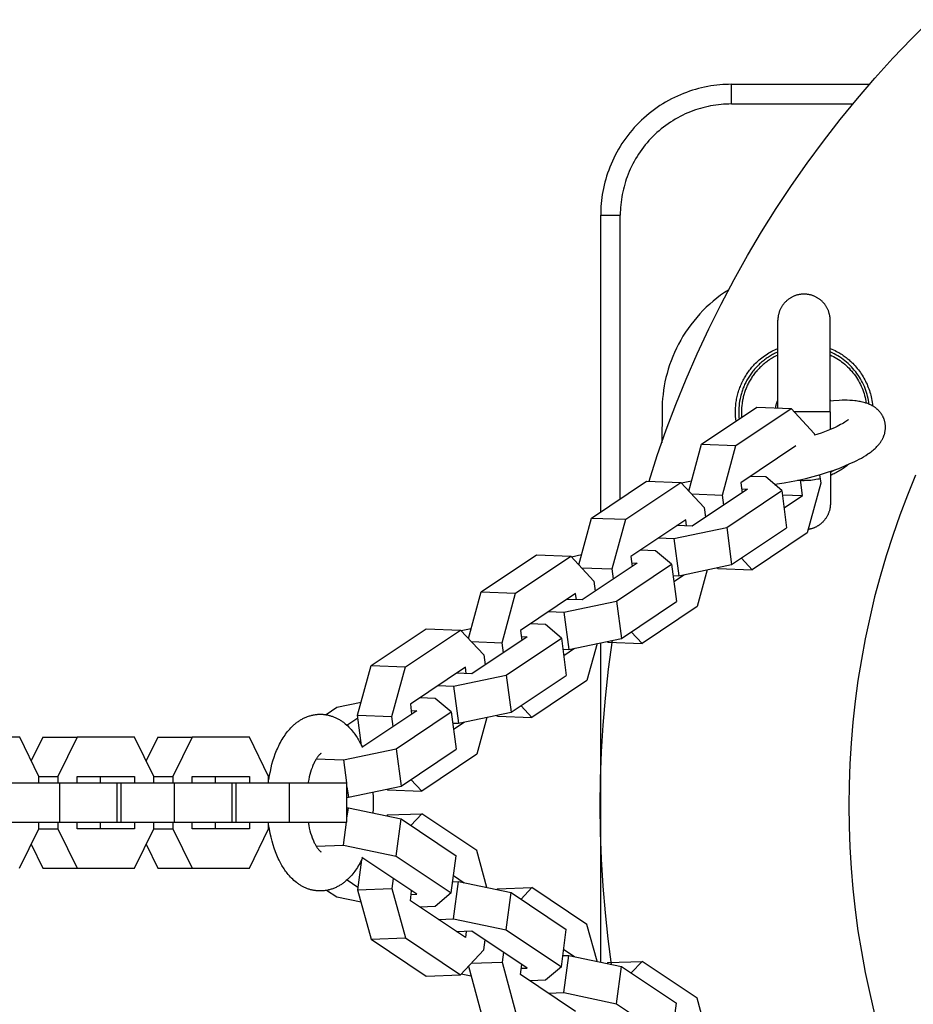
# Model space of a CAD drawing. Units: millimetres. Extents: x -730 to 730, y -1673 to 1672.
# Drawn here: x -306 to -170, y -31 to 120 of the extents above; entities that cross this region are included whole.
import ezdxf

# ---------------------------------------------------------------- set-up
doc = ezdxf.new("R2010")
doc.units = ezdxf.units.MM
doc.layers.add('ORG1356CY 2D', color=7, linetype='Continuous', true_color=0x000000)

msp = doc.modelspace()

# ---------------------------------------------------------------- linework, layer by layer
at = {"layer": 'ORG1356CY 2D', "color": 18, "lineweight": -3, "true_color": 0x000000}
for points in [[(-210.05, 49.36), (-208.78, 53.3), (-207.41, 57.21), (-205.95, 61.09), (-204.39, 64.93), (-202.7, 68.81), (-200.91, 72.64), (-199.03, 76.43), (-197.05, 80.18), (-194.99, 83.85), (-192.84, 87.47), (-190.6, 91.03), (-188.27, 94.54), (-185.87, 97.95), (-183.4, 101.31), (-180.84, 104.6), (-178.2, 107.82), (-175.52, 110.94), (-172.77, 113.99), (-169.94, 116.96), (-167.04, 119.87)], [(-197.44, 110), (-197.89, 109.99), (-198.33, 109.98), (-198.78, 109.95), (-199.24, 109.92), (-199.7, 109.87), (-200.16, 109.81), (-200.62, 109.75), (-201.08, 109.67), (-201.55, 109.57), (-202.01, 109.47), (-202.48, 109.35), (-202.94, 109.23), (-203.41, 109.09), (-203.88, 108.94), (-204.34, 108.77), (-204.8, 108.6), (-205.26, 108.41), (-205.72, 108.2), (-206.18, 107.99), (-206.63, 107.77), (-207.07, 107.53), (-207.52, 107.28), (-207.95, 107.01), (-208.39, 106.74), (-208.81, 106.45), (-209.23, 106.16), (-209.64, 105.85), (-210.05, 105.53), (-210.44, 105.2), (-210.83, 104.85), (-211.21, 104.5), (-211.58, 104.14), (-211.95, 103.77), (-212.3, 103.39), (-212.64, 103), (-212.97, 102.61), (-213.29, 102.2), (-213.6, 101.79), (-213.9, 101.37), (-214.18, 100.94), (-214.46, 100.51), (-214.72, 100.07), (-214.97, 99.63), (-215.21, 99.19), (-215.43, 98.73), (-215.65, 98.28), (-215.85, 97.82), (-216.04, 97.36), (-216.21, 96.9), (-216.38, 96.43), (-216.53, 95.97), (-216.67, 95.5), (-216.8, 95.04), (-216.91, 94.57), (-217.02, 94.1), (-217.11, 93.64), (-217.19, 93.18), (-217.26, 92.71), (-217.31, 92.25), (-217.36, 91.8), (-217.4, 91.34), (-217.42, 90.89), (-217.44, 90.44), (-217.44, 90)], [(-197.44, 107), (-197.44, 109.12), (-197.44, 109.79), (-197.44, 109.95), (-197.44, 109.99), (-197.44, 110), (-197.44, 110), (-197.44, 110), (-197.44, 110), (-197.44, 110)], [(-197.44, 110), (-176.34, 110)], [(-197.44, 107), (-197.84, 106.99), (-198.24, 106.98), (-198.64, 106.96), (-199.04, 106.92), (-199.44, 106.88), (-199.84, 106.83), (-200.23, 106.77), (-200.63, 106.7), (-201.02, 106.62), (-201.41, 106.53), (-201.8, 106.43), (-202.18, 106.32), (-202.57, 106.21), (-202.95, 106.08), (-203.33, 105.95), (-203.7, 105.81), (-204.1, 105.64), (-204.5, 105.47), (-204.89, 105.28), (-205.28, 105.09), (-205.66, 104.88), (-206.04, 104.67), (-206.41, 104.44), (-206.77, 104.21), (-207.13, 103.96), (-207.49, 103.71), (-207.83, 103.45), (-208.17, 103.18), (-208.51, 102.9), (-208.83, 102.62), (-209.15, 102.32), (-209.46, 102.02), (-209.77, 101.71), (-210.06, 101.39), (-210.35, 101.07), (-210.63, 100.73), (-210.89, 100.39), (-211.16, 100.05), (-211.41, 99.69), (-211.65, 99.33), (-211.88, 98.97), (-212.11, 98.59), (-212.32, 98.22), (-212.53, 97.84), (-212.72, 97.45), (-212.91, 97.06), (-213.08, 96.66), (-213.25, 96.26), (-213.39, 95.88), (-213.53, 95.51), (-213.65, 95.13), (-213.77, 94.74), (-213.87, 94.36), (-213.97, 93.97), (-214.06, 93.58), (-214.14, 93.18), (-214.21, 92.79), (-214.27, 92.39), (-214.32, 92), (-214.37, 91.6), (-214.4, 91.2), (-214.42, 90.8), (-214.44, 90.4), (-214.44, 90)], [(-197.44, 107), (-178.89, 107)], [(-217.44, 44.68), (-217.44, 90)], [(-217.44, 90), (-217.44, 90), (-217.44, 90), (-217.44, 90), (-217.44, 90), (-217.43, 90), (-217.39, 90), (-217.23, 90), (-216.56, 90), (-214.44, 90)], [(-214.44, 46.69), (-214.44, 90)], [(-197.92, 78.56), (-198.51, 78.17), (-199.1, 77.76), (-199.66, 77.33), (-200.22, 76.88), (-200.76, 76.42), (-201.29, 75.93), (-201.8, 75.43), (-202.29, 74.91), (-202.76, 74.38), (-203.22, 73.83), (-203.66, 73.27), (-204.08, 72.69), (-204.48, 72.11), (-204.86, 71.51), (-205.21, 70.91), (-205.55, 70.29), (-205.87, 69.67), (-206.16, 69.04), (-206.43, 68.41), (-206.68, 67.77), (-206.91, 67.13), (-207.11, 66.48), (-207.3, 65.84), (-207.46, 65.19), (-207.61, 64.55), (-207.73, 63.91), (-207.83, 63.27), (-207.91, 62.63), (-207.98, 62), (-208.02, 61.38), (-208.05, 60.76), (-208.06, 60.14)], [(-182.36, 73.95), (-182.36, 74.03), (-182.36, 74.12), (-182.36, 74.21), (-182.37, 74.31), (-182.38, 74.4), (-182.39, 74.49), (-182.41, 74.58), (-182.42, 74.67), (-182.44, 74.77), (-182.46, 74.86), (-182.49, 74.95), (-182.51, 75.05), (-182.54, 75.14), (-182.57, 75.23), (-182.6, 75.33), (-182.64, 75.42), (-182.68, 75.51), (-182.72, 75.6), (-182.76, 75.69), (-182.8, 75.78), (-182.85, 75.87), (-182.9, 75.96), (-182.95, 76.05), (-183.01, 76.13), (-183.07, 76.22), (-183.13, 76.3), (-183.19, 76.39), (-183.25, 76.47), (-183.32, 76.55), (-183.39, 76.62), (-183.46, 76.7), (-183.53, 76.77), (-183.6, 76.85), (-183.68, 76.92), (-183.76, 76.98), (-183.84, 77.05), (-183.92, 77.11), (-184, 77.18), (-184.08, 77.23), (-184.17, 77.29), (-184.26, 77.35), (-184.34, 77.4), (-184.43, 77.45), (-184.52, 77.5), (-184.61, 77.54), (-184.7, 77.58), (-184.79, 77.62), (-184.89, 77.66), (-184.98, 77.7), (-185.07, 77.73), (-185.17, 77.76), (-185.26, 77.79), (-185.35, 77.81), (-185.45, 77.84), (-185.54, 77.86), (-185.63, 77.88), (-185.72, 77.89), (-185.82, 77.91), (-185.91, 77.92), (-186, 77.93), (-186.09, 77.93), (-186.18, 77.94), (-186.27, 77.94), (-186.36, 77.94), (-186.45, 77.94), (-186.54, 77.94), (-186.63, 77.93), (-186.72, 77.93), (-186.81, 77.92), (-186.9, 77.9), (-186.99, 77.89), (-187.09, 77.87), (-187.18, 77.86), (-187.27, 77.84), (-187.37, 77.81), (-187.46, 77.79), (-187.55, 77.76), (-187.65, 77.73), (-187.74, 77.7), (-187.83, 77.66), (-187.92, 77.62), (-188.02, 77.58), (-188.11, 77.54), (-188.2, 77.49), (-188.29, 77.45), (-188.37, 77.4), (-188.46, 77.34), (-188.55, 77.29), (-188.63, 77.23), (-188.72, 77.17), (-188.8, 77.11), (-188.88, 77.04), (-188.96, 76.98), (-189.04, 76.91), (-189.11, 76.84), (-189.19, 76.77), (-189.26, 76.69), (-189.33, 76.62), (-189.4, 76.54), (-189.46, 76.46), (-189.53, 76.38), (-189.59, 76.3), (-189.65, 76.21), (-189.71, 76.13), (-189.76, 76.04), (-189.81, 75.95), (-189.86, 75.87), (-189.91, 75.78), (-189.96, 75.69), (-190, 75.59), (-190.04, 75.5), (-190.08, 75.41), (-190.11, 75.32), (-190.14, 75.23), (-190.17, 75.13), (-190.2, 75.04), (-190.23, 74.95), (-190.25, 74.85), (-190.27, 74.76), (-190.29, 74.67), (-190.31, 74.57), (-190.32, 74.48), (-190.33, 74.39), (-190.34, 74.3), (-190.35, 74.21), (-190.35, 74.12), (-190.35, 74.03), (-190.36, 73.94)], [(-190.34, 60.53), (-190.36, 73.94), (-190.36, 73.94)], [(-182.34, 59.95), (-182.36, 73.95), (-182.36, 73.95)], [(-196.75, 58.54), (-196.79, 58.89), (-196.82, 59.24), (-196.84, 59.59), (-196.84, 59.94), (-196.84, 60.16), (-196.83, 60.38), (-196.82, 60.61), (-196.8, 60.83), (-196.78, 61.05), (-196.76, 61.27), (-196.73, 61.49), (-196.69, 61.71), (-196.66, 61.91), (-196.62, 62.11), (-196.57, 62.31), (-196.52, 62.5), (-196.47, 62.7), (-196.42, 62.89), (-196.36, 63.09), (-196.3, 63.28), (-196.23, 63.47), (-196.16, 63.66), (-196.09, 63.85), (-196.01, 64.04), (-195.93, 64.23), (-195.84, 64.41), (-195.75, 64.6), (-195.66, 64.78), (-195.57, 64.96), (-195.47, 65.14), (-195.37, 65.31), (-195.26, 65.48), (-195.15, 65.65), (-195.04, 65.82), (-194.93, 65.99), (-194.81, 66.15), (-194.69, 66.31), (-194.56, 66.47), (-194.44, 66.63), (-194.31, 66.78), (-194.18, 66.93), (-194.04, 67.08), (-193.91, 67.22), (-193.77, 67.37), (-193.58, 67.55), (-193.39, 67.73), (-193.19, 67.9), (-192.99, 68.07), (-192.79, 68.23), (-192.59, 68.38), (-192.38, 68.54), (-192.16, 68.68), (-191.95, 68.82), (-191.73, 68.96), (-191.51, 69.08), (-191.28, 69.21), (-191.05, 69.33), (-190.82, 69.44), (-190.59, 69.54), (-190.35, 69.65)], [(-182.35, 69.65), (-182.1, 69.55), (-181.86, 69.44), (-181.62, 69.32), (-181.38, 69.2), (-181.21, 69.1), (-181.04, 69.01), (-180.88, 68.91), (-180.71, 68.8), (-180.55, 68.7), (-180.39, 68.59), (-180.23, 68.48), (-180.08, 68.37), (-179.92, 68.25), (-179.77, 68.13), (-179.63, 68.01), (-179.48, 67.89), (-179.34, 67.76), (-179.19, 67.63), (-179.05, 67.5), (-178.92, 67.37), (-178.73, 67.18), (-178.56, 66.99), (-178.38, 66.79), (-178.21, 66.59), (-178.05, 66.39), (-177.9, 66.18), (-177.74, 65.97), (-177.6, 65.75), (-177.46, 65.54), (-177.32, 65.32), (-177.19, 65.09), (-177.07, 64.87), (-176.95, 64.64), (-176.84, 64.41), (-176.73, 64.17), (-176.63, 63.94), (-176.54, 63.7), (-176.45, 63.46), (-176.37, 63.22), (-176.29, 62.98), (-176.22, 62.73), (-176.15, 62.48), (-176.1, 62.24), (-176.04, 61.99), (-175.99, 61.71), (-175.95, 61.43), (-175.91, 61.15), (-175.88, 60.86)], [(-190.35, 69.1), (-190.52, 69.03), (-190.68, 68.95), (-190.85, 68.87), (-191.01, 68.79), (-191.17, 68.7), (-191.33, 68.61), (-191.49, 68.51), (-191.65, 68.42), (-191.81, 68.31), (-191.97, 68.21), (-192.12, 68.1), (-192.27, 68), (-192.42, 67.88), (-192.57, 67.77), (-192.71, 67.65), (-192.86, 67.53), (-193, 67.4), (-193.14, 67.28), (-193.28, 67.15), (-193.41, 67.01), (-193.54, 66.88), (-193.67, 66.74), (-193.8, 66.6), (-193.92, 66.46), (-194.05, 66.32), (-194.16, 66.17), (-194.28, 66.02), (-194.39, 65.87), (-194.5, 65.72), (-194.61, 65.57), (-194.71, 65.41), (-194.81, 65.26), (-194.91, 65.1), (-195, 64.94), (-195.1, 64.78), (-195.18, 64.61), (-195.27, 64.45), (-195.35, 64.29), (-195.43, 64.12), (-195.5, 63.95), (-195.57, 63.79), (-195.64, 63.62), (-195.71, 63.45), (-195.77, 63.28), (-195.83, 63.11), (-195.88, 62.94), (-195.93, 62.77), (-195.98, 62.6), (-196.03, 62.43), (-196.07, 62.26), (-196.14, 61.92), (-196.21, 61.59), (-196.26, 61.25), (-196.29, 60.92), (-196.32, 60.58), (-196.34, 60.26), (-196.34, 59.93), (-196.34, 59.67), (-196.33, 59.4), (-196.31, 59.12), (-196.28, 58.85)], [(-190.35, 68.64), (-190.64, 68.5), (-190.93, 68.34), (-191.22, 68.18), (-191.51, 68.01), (-191.65, 67.91), (-191.79, 67.82), (-191.92, 67.72), (-192.06, 67.62), (-192.2, 67.52), (-192.33, 67.41), (-192.46, 67.3), (-192.59, 67.19), (-192.72, 67.08), (-192.85, 66.96), (-192.98, 66.85), (-193.1, 66.72), (-193.22, 66.6), (-193.34, 66.47), (-193.46, 66.35), (-193.58, 66.22), (-193.69, 66.08), (-193.8, 65.95), (-193.91, 65.81), (-194.01, 65.67), (-194.12, 65.53), (-194.22, 65.39), (-194.32, 65.24), (-194.41, 65.09), (-194.51, 64.95), (-194.6, 64.8), (-194.68, 64.64), (-194.77, 64.49), (-194.85, 64.34), (-194.93, 64.18), (-195, 64.02), (-195.08, 63.86), (-195.15, 63.7), (-195.21, 63.54), (-195.28, 63.38), (-195.34, 63.22), (-195.4, 63.06), (-195.45, 62.89), (-195.5, 62.73), (-195.55, 62.57), (-195.6, 62.4), (-195.64, 62.24), (-195.68, 62.07), (-195.71, 61.9), (-195.75, 61.74), (-195.78, 61.57), (-195.8, 61.41), (-195.83, 61.24), (-195.87, 60.91), (-195.9, 60.58), (-195.91, 60.26), (-195.92, 59.93), (-195.91, 59.73), (-195.91, 59.53), (-195.9, 59.32), (-195.88, 59.12)], [(-176.41, 61.13), (-176.45, 61.42), (-176.5, 61.72), (-176.56, 62.02), (-176.63, 62.33), (-176.71, 62.63), (-176.8, 62.93), (-176.9, 63.23), (-177.01, 63.53), (-177.13, 63.83), (-177.26, 64.12), (-177.4, 64.42), (-177.55, 64.71), (-177.71, 64.99), (-177.88, 65.28), (-178.06, 65.55), (-178.26, 65.83), (-178.46, 66.09), (-178.67, 66.35), (-178.88, 66.6), (-179.11, 66.85), (-179.35, 67.09), (-179.59, 67.32), (-179.84, 67.54), (-180.1, 67.75), (-180.36, 67.96), (-180.63, 68.15), (-180.91, 68.34), (-181.19, 68.51), (-181.47, 68.68), (-181.76, 68.83), (-182.06, 68.98), (-182.35, 69.11)], [(-182.35, 68.65), (-182.09, 68.52), (-181.84, 68.39), (-181.59, 68.25), (-181.34, 68.11), (-181.09, 67.95), (-180.85, 67.78), (-180.61, 67.61), (-180.37, 67.43), (-180.14, 67.24), (-179.92, 67.04), (-179.7, 66.84), (-179.48, 66.62), (-179.28, 66.4), (-179.07, 66.18), (-178.88, 65.94), (-178.69, 65.7), (-178.51, 65.45), (-178.34, 65.2), (-178.18, 64.94), (-178.02, 64.68), (-177.87, 64.41), (-177.74, 64.14), (-177.61, 63.87), (-177.49, 63.59), (-177.38, 63.31), (-177.28, 63.02), (-177.18, 62.74), (-177.1, 62.45), (-177.03, 62.16), (-176.96, 61.87), (-176.91, 61.58), (-176.86, 61.29)], [(-190.87, 48.88), (-190.45, 48.94), (-189.39, 49.1), (-188.31, 49.29), (-187.19, 49.52), (-186.06, 49.78), (-184.94, 50.07), (-183.84, 50.39), (-182.78, 50.72), (-181.75, 51.07), (-180.8, 51.42), (-179.89, 51.79), (-179.08, 52.15), (-178.69, 52.33), (-178.31, 52.52), (-177.94, 52.71), (-177.59, 52.9), (-177.25, 53.1), (-176.92, 53.3), (-176.58, 53.52), (-176.41, 53.63), (-176.25, 53.75), (-176.1, 53.87), (-175.94, 53.99), (-175.79, 54.11), (-175.64, 54.23), (-175.5, 54.37), (-175.35, 54.51), (-175.21, 54.65), (-175.07, 54.8), (-175, 54.88), (-174.93, 54.96), (-174.87, 55.04), (-174.8, 55.12), (-174.74, 55.2), (-174.68, 55.29), (-174.62, 55.37), (-174.56, 55.46), (-174.49, 55.58), (-174.45, 55.65), (-174.41, 55.72), (-174.37, 55.8), (-174.33, 55.87), (-174.3, 55.94), (-174.26, 56.02), (-174.23, 56.09), (-174.2, 56.17), (-174.16, 56.25), (-174.14, 56.33), (-174.11, 56.41), (-174.08, 56.49), (-174.06, 56.57), (-174.03, 56.65), (-174.01, 56.74), (-173.99, 56.82), (-173.98, 56.9), (-173.96, 56.98), (-173.95, 57.05), (-173.94, 57.13), (-173.93, 57.21), (-173.92, 57.29), (-173.92, 57.36), (-173.91, 57.44), (-173.91, 57.52), (-173.91, 57.6), (-173.91, 57.68), (-173.91, 57.76), (-173.92, 57.84), (-173.92, 57.92), (-173.93, 58), (-173.94, 58.08), (-173.96, 58.18), (-173.97, 58.29), (-174, 58.39), (-174.02, 58.48), (-174.04, 58.56), (-174.06, 58.63), (-174.08, 58.7), (-174.1, 58.77), (-174.13, 58.84), (-174.15, 58.9), (-174.18, 58.97), (-174.21, 59.04), (-174.24, 59.1), (-174.27, 59.17), (-174.3, 59.23), (-174.33, 59.3), (-174.37, 59.36), (-174.4, 59.43), (-174.44, 59.49), (-174.48, 59.55), (-174.52, 59.62), (-174.57, 59.69), (-174.62, 59.75), (-174.67, 59.82), (-174.72, 59.88), (-174.77, 59.94), (-174.82, 60), (-174.87, 60.06), (-174.93, 60.12), (-174.98, 60.18), (-175.04, 60.23), (-175.09, 60.29), (-175.15, 60.34), (-175.21, 60.39), (-175.27, 60.44), (-175.33, 60.49), (-175.4, 60.55), (-175.47, 60.6), (-175.55, 60.65), (-175.62, 60.7), (-175.7, 60.75), (-175.77, 60.8), (-175.85, 60.85), (-175.93, 60.89), (-176.06, 60.96), (-176.2, 61.03), (-176.34, 61.09), (-176.47, 61.15), (-176.61, 61.21), (-176.75, 61.26), (-176.89, 61.3), (-177.03, 61.35), (-177.22, 61.4), (-177.41, 61.45), (-177.6, 61.49), (-177.79, 61.53), (-177.99, 61.56), (-178.18, 61.59), (-178.38, 61.62), (-178.58, 61.64), (-178.96, 61.68), (-179.34, 61.7), (-179.74, 61.72), (-180.14, 61.72), (-180.55, 61.72), (-180.97, 61.7), (-181.83, 61.65), (-182.34, 61.61)], [(-190.7, 60.54), (-190.69, 60.62), (-190.68, 60.7), (-190.66, 60.77), (-190.65, 60.85), (-190.63, 60.93), (-190.61, 61), (-190.59, 61.08), (-190.57, 61.16), (-190.55, 61.24), (-190.52, 61.31), (-190.5, 61.39), (-190.47, 61.47), (-190.44, 61.54), (-190.41, 61.62), (-190.38, 61.7), (-190.34, 61.77)], [(-182.34, 61.78), (-182.31, 61.7), (-182.27, 61.62)], [(-202.01, 55.01), (-193.59, 60.65)], [(-196.76, 54.82), (-188.34, 60.46)], [(-193.59, 60.65), (-188.34, 60.46)], [(-188.34, 60.46), (-184.79, 56.64)], [(-208.06, 60.14), (-208.11, 55.24)], [(-182.34, 59.95), (-182.34, 59.95), (-187.86, 59.94)], [(-179.54, 58.8), (-179.54, 58.8), (-179.54, 58.8), (-179.54, 58.8), (-179.54, 58.8), (-179.54, 58.8), (-179.54, 58.8), (-179.55, 58.79), (-179.57, 58.77), (-179.6, 58.75), (-179.64, 58.72), (-179.68, 58.68), (-179.74, 58.64), (-179.8, 58.59), (-179.95, 58.49), (-180.12, 58.37), (-180.31, 58.25), (-180.53, 58.13), (-180.77, 58), (-181.02, 57.87), (-181.3, 57.73), (-181.59, 57.59), (-182.23, 57.31), (-182.97, 57.01), (-183.76, 56.72), (-184.76, 56.38)], [(-182.34, 59.95), (-182.34, 57.27)], [(-184.79, 56.64), (-184.76, 56.38)], [(-203.96, 47.86), (-202.01, 55.01)], [(-202.01, 55.01), (-196.76, 54.82)], [(-198.82, 47.24), (-196.76, 54.82)], [(-187.6, 54.76), (-196.02, 49.12)], [(-179.55, 51.93), (-179.71, 51.8), (-179.87, 51.67), (-180.03, 51.55), (-180.19, 51.43), (-180.36, 51.31), (-180.53, 51.2), (-180.7, 51.09), (-180.87, 50.98), (-181.04, 50.88), (-181.22, 50.78), (-181.4, 50.68), (-181.58, 50.59), (-181.76, 50.5), (-181.94, 50.41), (-182.13, 50.33), (-182.33, 50.24)], [(-192.2, 50.01), (-194.55, 50.1)], [(-189.76, 47.94), (-192.2, 50.01)], [(-183.89, 49.73), (-184.08, 49.69), (-184.27, 49.65), (-184.53, 49.6), (-184.78, 49.56), (-185.04, 49.52), (-185.3, 49.49), (-185.56, 49.47), (-185.82, 49.46), (-186.08, 49.45), (-186.34, 49.44), (-186.59, 49.44), (-186.84, 49.45), (-187.09, 49.47), (-187.34, 49.49)], [(-183.97, 50.35), (-183.8, 49.05)], [(-182.33, 50.78), (-182.17, 50.85), (-182.01, 50.93), (-181.85, 51.01), (-181.7, 51.09)], [(-182.33, 50.87), (-182.33, 45.95), (-182.33, 45.95)], [(-169.32, 50.29), (-170.56, 47.25), (-171.72, 44.18), (-172.8, 41.08), (-173.8, 37.95), (-174.72, 34.82), (-175.56, 31.67), (-176.32, 28.49), (-177, 25.3), (-177.59, 22.12), (-178.11, 18.93), (-178.54, 15.73), (-178.9, 12.52), (-179.17, 9.34), (-179.37, 6.17), (-179.48, 2.98), (-179.52, -0.2), (-179.48, -3.38), (-179.37, -6.57), (-179.17, -9.74), (-178.9, -12.92), (-178.54, -16.13), (-178.11, -19.33), (-177.59, -22.52), (-177, -25.7), (-176.32, -28.89), (-175.56, -32.07)], [(-218.85, 43.73), (-210.43, 49.37)], [(-213.6, 43.54), (-205.18, 49.18)], [(-210.43, 49.37), (-205.18, 49.18)], [(-205.18, 49.18), (-201.63, 45.36)], [(-203.55, 49.37), (-205.06, 49.05)], [(-196.02, 49.12), (-195.82, 47.6)], [(-195.89, 48.17), (-195.01, 48.13)], [(-186.6, 47.17), (-186.92, 49.58)], [(-183.8, 49.05), (-185.86, 41.47)], [(-203.54, 47.41), (-198.82, 47.24)], [(-195.01, 48.13), (-203.43, 42.5)], [(-198.62, 45.72), (-198.82, 47.24)], [(-198.18, 42.3), (-189.76, 47.94)], [(-189.76, 47.94), (-189.01, 42.24)], [(-189.67, 47.28), (-186.6, 47.17)], [(-189.41, 45.29), (-186.6, 47.17)], [(-201.63, 45.36), (-201.43, 43.84)], [(-182.33, 45.95), (-182.33, 45.86), (-182.33, 45.77), (-182.34, 45.68), (-182.34, 45.59), (-182.35, 45.49), (-182.37, 45.4), (-182.38, 45.31), (-182.39, 45.22), (-182.41, 45.12), (-182.43, 45.03), (-182.46, 44.94), (-182.48, 44.85), (-182.51, 44.75), (-182.54, 44.66), (-182.57, 44.57), (-182.61, 44.47), (-182.65, 44.38), (-182.69, 44.29), (-182.73, 44.2), (-182.77, 44.11), (-182.82, 44.02), (-182.87, 43.93), (-182.92, 43.84), (-182.98, 43.76), (-183.04, 43.67), (-183.1, 43.59), (-183.16, 43.5), (-183.22, 43.42), (-183.29, 43.34), (-183.36, 43.27), (-183.43, 43.19), (-183.5, 43.12), (-183.56, 43.06), (-183.62, 43), (-183.68, 42.95), (-183.74, 42.89), (-183.8, 42.84), (-183.86, 42.79), (-183.93, 42.74), (-183.99, 42.69), (-184.06, 42.65), (-184.13, 42.6), (-184.2, 42.56), (-184.26, 42.52), (-184.33, 42.47), (-184.4, 42.44), (-184.47, 42.4), (-184.55, 42.36), (-184.62, 42.33), (-184.69, 42.29), (-184.76, 42.26), (-184.83, 42.23), (-184.91, 42.2), (-184.98, 42.18), (-185.05, 42.15), (-185.13, 42.13), (-185.2, 42.1), (-185.27, 42.08), (-185.35, 42.06), (-185.42, 42.05), (-185.5, 42.03), (-185.57, 42.01), (-185.64, 42), (-185.72, 41.99)], [(-220.79, 36.58), (-218.85, 43.73)], [(-218.85, 43.73), (-213.6, 43.54)], [(-215.66, 35.96), (-213.6, 43.54)], [(-204.44, 43.48), (-212.85, 37.84)], [(-206.24, 40.62), (-198.18, 42.3)], [(-203.43, 42.5), (-205.78, 42.58)], [(-204.31, 42.53), (-204.44, 43.48)], [(-198.18, 42.3), (-197.43, 36.61)], [(-197.43, 36.61), (-189.01, 42.24)], [(-208.59, 40.7), (-206.24, 40.62)], [(-185.86, 41.47), (-194.28, 35.83)], [(-206.24, 40.62), (-205.49, 34.92)], [(-235.69, 32.46), (-227.27, 38.1)], [(-230.44, 32.26), (-222.02, 37.9)], [(-227.27, 38.1), (-222.02, 37.9)], [(-222.02, 37.9), (-218.47, 34.08)], [(-220.39, 38.09), (-221.9, 37.77)], [(-212.85, 37.84), (-212.65, 36.32)], [(-209.04, 38.74), (-211.39, 38.82)], [(-206.6, 36.66), (-209.04, 38.74)], [(-194.28, 35.83), (-195.93, 37.61)], [(-220.38, 36.14), (-215.66, 35.96)], [(-211.85, 36.86), (-220.27, 31.22)], [(-215.02, 31.02), (-206.6, 36.66)], [(-212.73, 36.89), (-211.85, 36.86)], [(-206.6, 36.66), (-205.85, 30.97)], [(-205.49, 34.92), (-197.43, 36.61)], [(-199.53, 36.03), (-199.63, 36.15)], [(-215.46, 34.44), (-215.66, 35.96)], [(-206.37, 34.95), (-205.49, 34.92)], [(-206.25, 34.01), (-204.61, 35.11)], [(-201.16, 35.83), (-202.69, 30.2)], [(-199.53, 36.03), (-194.28, 35.83)], [(-218.47, 34.08), (-218.27, 32.56)], [(-237.63, 25.31), (-235.69, 32.46)], [(-235.69, 32.46), (-230.44, 32.26)], [(-232.5, 24.68), (-230.44, 32.26)], [(-221.27, 32.21), (-229.69, 26.57)], [(-221.15, 31.25), (-221.27, 32.21)], [(-223.08, 29.34), (-215.02, 31.02)], [(-220.27, 31.22), (-222.62, 31.31)], [(-215.02, 31.02), (-214.27, 25.33)], [(-214.27, 25.33), (-205.85, 30.97)], [(-202.69, 30.2), (-211.11, 24.56)], [(-225.42, 29.43), (-223.08, 29.34)], [(-223.08, 29.34), (-222.33, 23.64)], [(-225.88, 27.46), (-228.23, 27.55)], [(-223.44, 25.38), (-225.88, 27.46)], [(-252.53, 21.18), (-244.11, 26.82)], [(-247.28, 20.98), (-238.86, 26.62)], [(-244.11, 26.82), (-238.86, 26.62)], [(-238.86, 26.62), (-235.31, 22.81)], [(-237.22, 26.81), (-238.74, 26.49)], [(-228.69, 25.58), (-237.11, 19.94)], [(-229.69, 26.57), (-229.49, 25.04)], [(-229.57, 25.61), (-228.69, 25.58)], [(-211.11, 24.56), (-212.77, 26.33)], [(-237.22, 24.86), (-232.5, 24.68)], [(-232.3, 23.16), (-232.5, 24.68)], [(-231.86, 19.74), (-223.44, 25.38)], [(-223.44, 25.38), (-222.69, 19.69)], [(-222.33, 23.64), (-214.27, 25.33)], [(-218, 24.55), (-219.53, 18.92)], [(-215.76, -24.46), (-216.29, -20.54), (-216.72, -16.6), (-217.07, -12.51), (-217.32, -8.41), (-217.47, -4.31), (-217.52, -0.2), (-217.47, 3.91), (-217.32, 8.01), (-217.07, 12.11), (-216.72, 16.2), (-216.23, 20.63), (-215.61, 25.05)], [(-217.44, -24.11), (-217.44, 24.67)], [(-216.36, 24.75), (-216.47, 24.87)], [(-216.36, 24.75), (-211.11, 24.56)], [(-235.31, 22.81), (-235.11, 21.28)], [(-223.21, 23.68), (-222.33, 23.64)], [(-223.09, 22.73), (-221.45, 23.83)], [(-254.59, 13.6), (-252.53, 21.18)], [(-252.53, 21.18), (-247.28, 20.98)], [(-249.34, 13.4), (-247.28, 20.98)], [(-238.11, 20.93), (-246.53, 15.29)], [(-239.92, 18.06), (-231.86, 19.74)], [(-237.11, 19.94), (-239.46, 20.03)], [(-237.99, 19.97), (-238.11, 20.93)], [(-231.86, 19.74), (-231.11, 14.05)], [(-231.11, 14.05), (-222.69, 19.69)], [(-242.26, 18.15), (-239.92, 18.06)], [(-239.92, 18.06), (-239.17, 12.37)], [(-219.53, 18.92), (-227.95, 13.28)], [(-254.06, 15.53), (-257.78, 14.76)], [(-246.53, 15.29), (-246.33, 13.76)], [(-242.72, 16.18), (-245.07, 16.27)], [(-240.27, 14.11), (-242.72, 16.18)], [(-227.95, 13.28), (-229.61, 15.06)], [(-268.19, 3.59), (-268.12, 4.04), (-268.04, 4.48), (-267.93, 5.03), (-267.81, 5.58), (-267.68, 6.11), (-267.53, 6.63), (-267.36, 7.17), (-267.17, 7.69), (-267.07, 7.95), (-266.97, 8.2), (-266.86, 8.45), (-266.75, 8.7), (-266.64, 8.95), (-266.51, 9.2), (-266.39, 9.44), (-266.26, 9.68), (-266.12, 9.91), (-265.98, 10.14), (-265.84, 10.36), (-265.69, 10.58), (-265.59, 10.72), (-265.44, 10.92), (-265.29, 11.12), (-265.13, 11.31), (-264.97, 11.49), (-264.8, 11.67), (-264.64, 11.84), (-264.46, 12.01), (-264.28, 12.17), (-264.18, 12.26), (-264.08, 12.34), (-263.97, 12.42), (-263.87, 12.51), (-263.76, 12.59), (-263.65, 12.66), (-263.54, 12.74), (-263.43, 12.81), (-263.31, 12.88), (-263.2, 12.95), (-263.08, 13.02), (-262.96, 13.08), (-262.84, 13.14), (-262.72, 13.2), (-262.6, 13.25), (-262.48, 13.31), (-262.35, 13.36), (-262.23, 13.41), (-262.1, 13.45), (-261.97, 13.49), (-261.84, 13.53), (-261.71, 13.57), (-261.58, 13.6), (-261.45, 13.63), (-261.32, 13.65), (-261.19, 13.68), (-261.05, 13.7), (-260.92, 13.71), (-260.79, 13.73), (-260.65, 13.74), (-260.51, 13.74), (-260.38, 13.75), (-260.31, 13.75), (-260.18, 13.75), (-260.06, 13.74), (-259.93, 13.74), (-259.81, 13.73), (-259.69, 13.71), (-259.57, 13.7), (-259.45, 13.68), (-259.32, 13.66), (-259.2, 13.64), (-259.08, 13.61), (-258.96, 13.58), (-258.85, 13.55), (-258.73, 13.52), (-258.61, 13.48), (-258.49, 13.44), (-258.38, 13.4), (-258.26, 13.36), (-258.15, 13.31), (-258.04, 13.27), (-257.92, 13.22), (-257.81, 13.16), (-257.7, 13.11), (-257.6, 13.05), (-257.49, 12.99), (-257.38, 12.93), (-257.28, 12.87), (-257.17, 12.8), (-257.07, 12.74), (-256.97, 12.67), (-256.87, 12.6), (-256.77, 12.53), (-256.67, 12.45), (-256.48, 12.3), (-256.29, 12.14), (-256.11, 11.97), (-255.93, 11.79), (-255.76, 11.61), (-255.59, 11.43), (-255.42, 11.24), (-255.26, 11.04), (-255.16, 10.9), (-255.03, 10.73), (-254.9, 10.56), (-254.79, 10.38), (-254.67, 10.2), (-254.56, 10.02), (-254.45, 9.84), (-254.34, 9.65), (-254.13, 9.27), (-254, 9), (-253.86, 8.72)], [(-257.78, 14.76), (-259.39, 13.67)], [(-253.98, 8.96), (-254.59, 13.6)], [(-254.59, 13.6), (-249.34, 13.4)], [(-245.53, 14.3), (-253.94, 8.66)], [(-248.69, 8.47), (-240.27, 14.11)], [(-246.41, 14.33), (-245.53, 14.3)], [(-240.27, 14.11), (-239.53, 8.41)], [(-239.17, 12.37), (-231.11, 14.05)], [(-233.2, 13.47), (-233.31, 13.59)], [(-256.23, 12.08), (-254.54, 13.21)], [(-249.14, 11.88), (-249.34, 13.4)], [(-240.05, 12.4), (-239.17, 12.37)], [(-239.93, 11.45), (-238.29, 12.55)], [(-234.84, 13.27), (-236.37, 7.64)], [(-233.2, 13.47), (-227.95, 13.28)], [(-306.24, 10.25), (-315.03, 10.25)], [(-303.32, 4.25), (-306.24, 10.25)], [(-302.7, 10.25), (-304.47, 6.62)], [(-302.7, 10.25), (-297.46, 10.25)], [(-297.46, 10.25), (-300.39, 4.26)], [(-288.68, 10.25), (-297.46, 10.25)], [(-285.75, 4.25), (-288.68, 10.25)], [(-285.14, 10.25), (-286.91, 6.62)], [(-285.14, 10.25), (-279.9, 10.25)], [(-279.9, 10.25), (-282.82, 4.26)], [(-271.12, 10.25), (-279.9, 10.25)], [(-268.19, 4.25), (-271.12, 10.25)], [(-260.17, 7.77), (-260.17, 7.77), (-260.17, 7.77), (-260.17, 7.77), (-260.17, 7.77), (-260.18, 7.76), (-260.19, 7.76), (-260.19, 7.76), (-260.2, 7.75), (-260.21, 7.75), (-260.22, 7.74), (-260.23, 7.73), (-260.25, 7.72), (-260.26, 7.71), (-260.28, 7.7), (-260.3, 7.68), (-260.33, 7.65), (-260.37, 7.61), (-260.42, 7.57), (-260.46, 7.53), (-260.51, 7.47), (-260.56, 7.42), (-260.62, 7.35), (-260.67, 7.28), (-260.73, 7.2), (-260.77, 7.14), (-260.84, 7.05), (-260.9, 6.95), (-260.97, 6.84), (-261.03, 6.72), (-261.1, 6.6), (-261.17, 6.47), (-261.24, 6.34), (-261.3, 6.2), (-261.37, 6.05), (-261.43, 5.9), (-261.49, 5.75), (-261.55, 5.59), (-261.67, 5.25), (-261.78, 4.9), (-261.88, 4.55), (-261.98, 4.18), (-262.06, 3.79), (-262.14, 3.4), (-262.17, 3.25)], [(-256.75, 6.78), (-248.69, 8.47)], [(-248.69, 8.47), (-247.95, 2.77)], [(-247.95, 2.77), (-239.53, 8.41)], [(-236.37, 7.64), (-244.79, 2)], [(-260.91, 6.94), (-256.75, 6.78)], [(-256.75, 6.78), (-256.29, 3.25)], [(-308.3, 3.25), (-300.13, 3.25)], [(-303.32, 4.26), (-300.39, 4.26)], [(-303.32, 3.25), (-303.32, 4.25)], [(-300.39, 4.26), (-300.39, 3.25)], [(-300.13, 3.25), (-291.35, 3.25)], [(-300.13, -2.75), (-300.13, 3.25)], [(-297.46, 4.25), (-288.68, 4.25)], [(-297.46, 3.25), (-297.46, 4.25)], [(-293.92, 4.25), (-293.92, 3.25)], [(-291.35, 3.25), (-290.73, 3.25)], [(-291.35, -2.75), (-291.35, 3.25)], [(-290.73, 3.25), (-282.57, 3.25)], [(-290.73, -2.75), (-290.73, 3.25)], [(-288.68, 4.25), (-288.68, 3.25)], [(-285.76, 4.26), (-282.82, 4.26)], [(-285.75, 3.25), (-285.75, 4.25)], [(-282.82, 4.26), (-282.82, 3.25)], [(-282.57, 3.25), (-273.78, 3.25)], [(-282.57, -2.75), (-282.57, 3.25)], [(-279.9, 4.25), (-271.12, 4.25)], [(-279.9, 3.25), (-279.9, 4.25)], [(-276.35, 4.25), (-276.35, 3.25)], [(-273.78, 3.25), (-273.17, 3.25)], [(-273.78, -2.75), (-273.78, 3.25)], [(-273.17, 3.25), (-265, 3.25)], [(-273.17, -2.75), (-273.17, 3.25)], [(-271.12, 4.25), (-271.12, 3.25)], [(-268.19, 3.25), (-268.19, 4.25)], [(-265, 3.25), (-256.22, 3.25)], [(-265, -2.75), (-265, 3.25)], [(-256.22, -2.75), (-256.22, 3.25)], [(-244.79, 2), (-246.45, 3.78)], [(-256.22, 2.68), (-256.01, 1.09)], [(-256.01, 1.09), (-247.95, 2.77)], [(-252.25, 1.87), (-252.21, 1.1), (-252.19, 0.33), (-252.2, -0.22), (-252.21, -0.77), (-252.24, -1.32)], [(-250.04, 2.2), (-250.15, 2.31)], [(-250.04, 2.2), (-244.79, 2)], [(-256.22, 1.1), (-256.01, 1.09)], [(-256.22, -0.54), (-256.01, -0.53)], [(-256.22, -2.13), (-256.01, -0.53)], [(-256.01, -0.53), (-247.95, -2.22)], [(-250.04, -1.64), (-244.79, -1.45)], [(-244.79, -1.45), (-246.45, -3.22)], [(-236.37, -7.09), (-244.79, -1.45)], [(-308.3, -2.75), (-300.13, -2.75)], [(-303.32, -3.75), (-303.32, -2.75)], [(-300.39, -2.75), (-300.39, -3.75)], [(-300.13, -2.75), (-291.35, -2.75)], [(-297.46, -3.75), (-297.46, -2.75)], [(-293.92, -2.75), (-293.92, -3.75)], [(-291.35, -2.75), (-290.73, -2.75)], [(-290.73, -2.75), (-282.57, -2.75)], [(-288.68, -2.75), (-288.68, -3.75)], [(-285.75, -3.75), (-285.75, -2.75)], [(-282.82, -2.75), (-282.82, -3.75)], [(-282.57, -2.75), (-273.78, -2.75)], [(-279.9, -3.75), (-279.9, -2.75)], [(-276.35, -2.75), (-276.35, -3.75)], [(-273.78, -2.75), (-273.17, -2.75)], [(-273.17, -2.75), (-265, -2.75)], [(-271.12, -2.75), (-271.12, -3.75)], [(-268.19, -3.75), (-268.19, -2.75)], [(-265, -2.75), (-256.22, -2.75)], [(-262.17, -2.75), (-262.07, -3.26), (-261.98, -3.66), (-261.88, -4.06), (-261.78, -4.43), (-261.66, -4.79), (-261.54, -5.13), (-261.48, -5.29), (-261.41, -5.45), (-261.35, -5.6), (-261.28, -5.74), (-261.21, -5.88), (-261.15, -6.02), (-261.04, -6.21), (-260.99, -6.31), (-260.93, -6.4), (-260.88, -6.48), (-260.83, -6.56), (-260.78, -6.64), (-260.73, -6.71), (-260.68, -6.78), (-260.64, -6.83), (-260.58, -6.9), (-260.53, -6.96), (-260.48, -7.01), (-260.43, -7.06), (-260.38, -7.11), (-260.34, -7.15), (-260.31, -7.18), (-260.29, -7.19), (-260.27, -7.21), (-260.25, -7.22), (-260.23, -7.24), (-260.21, -7.25), (-260.19, -7.26), (-260.18, -7.27), (-260.18, -7.27), (-260.17, -7.27), (-260.17, -7.27), (-260.17, -7.27), (-260.17, -7.27), (-260.17, -7.27), (-260.17, -7.27), (-260.17, -7.27), (-260.17, -7.27), (-260.17, -7.27), (-260.17, -7.27), (-260.17, -7.27)], [(-256.75, -6.23), (-256.3, -2.74)], [(-250.04, -1.64), (-250.15, -1.76)], [(-248.69, -7.91), (-247.95, -2.22)], [(-247.95, -2.22), (-239.53, -7.86)], [(-306.25, -9.75), (-303.32, -3.75)], [(-303.32, -3.75), (-300.39, -3.75)], [(-300.39, -3.75), (-297.46, -9.75)], [(-288.68, -3.75), (-297.46, -3.75)], [(-288.68, -9.75), (-285.75, -3.75)], [(-285.75, -3.75), (-282.82, -3.75)], [(-282.82, -3.75), (-279.9, -9.75)], [(-271.12, -3.75), (-279.9, -3.75)], [(-271.12, -9.75), (-268.19, -3.75)], [(-253.84, -8.17), (-253.97, -8.45), (-254.1, -8.7), (-254.22, -8.94), (-254.35, -9.18), (-254.49, -9.41), (-254.63, -9.64), (-254.77, -9.86), (-254.92, -10.08), (-255.02, -10.23), (-255.17, -10.43), (-255.32, -10.62), (-255.48, -10.81), (-255.64, -10.99), (-255.81, -11.17), (-255.98, -11.34), (-256.15, -11.51), (-256.33, -11.67), (-256.43, -11.76), (-256.53, -11.84), (-256.64, -11.93), (-256.74, -12.01), (-256.85, -12.09), (-256.96, -12.17), (-257.07, -12.24), (-257.18, -12.31), (-257.3, -12.38), (-257.41, -12.45), (-257.53, -12.52), (-257.65, -12.58), (-257.77, -12.64), (-257.89, -12.7), (-258.01, -12.76), (-258.13, -12.81), (-258.26, -12.86), (-258.38, -12.91), (-258.51, -12.95), (-258.64, -12.99), (-258.77, -13.03), (-258.9, -13.07), (-259.03, -13.1), (-259.16, -13.13), (-259.29, -13.16), (-259.42, -13.18), (-259.56, -13.2), (-259.69, -13.22), (-259.83, -13.23), (-259.96, -13.24), (-260.1, -13.25), (-260.23, -13.25), (-260.31, -13.25), (-260.43, -13.25), (-260.55, -13.25), (-260.68, -13.24), (-260.8, -13.23), (-260.92, -13.22), (-261.04, -13.2), (-261.17, -13.18), (-261.29, -13.16), (-261.41, -13.14), (-261.53, -13.11), (-261.65, -13.09), (-261.77, -13.06), (-261.88, -13.02), (-262, -12.99), (-262.12, -12.95), (-262.23, -12.91), (-262.35, -12.86), (-262.46, -12.82), (-262.58, -12.77), (-262.69, -12.72), (-262.8, -12.67), (-262.91, -12.61), (-263.01, -12.55), (-263.12, -12.5), (-263.23, -12.44), (-263.33, -12.37), (-263.44, -12.31), (-263.54, -12.24), (-263.64, -12.17), (-263.74, -12.1), (-263.84, -12.03), (-263.94, -11.96), (-264.13, -11.8), (-264.32, -11.64), (-264.5, -11.47), (-264.68, -11.3), (-264.86, -11.12), (-265.02, -10.93), (-265.19, -10.74), (-265.35, -10.54), (-265.46, -10.4), (-265.59, -10.23), (-265.71, -10.06), (-265.82, -9.88), (-265.94, -9.71), (-266.05, -9.53), (-266.16, -9.34), (-266.27, -9.16), (-266.48, -8.77), (-266.6, -8.53), (-266.72, -8.29), (-266.83, -8.04), (-266.94, -7.78), (-267.05, -7.52), (-267.15, -7.26), (-267.34, -6.72), (-267.52, -6.18), (-267.67, -5.62), (-267.82, -5.05), (-267.95, -4.47), (-268.08, -3.79), (-268.19, -3.09)], [(-304.47, -6.12), (-302.7, -9.75)], [(-286.91, -6.12), (-285.14, -9.75)], [(-260.94, -6.38), (-256.75, -6.23)], [(-256.75, -6.23), (-248.69, -7.91)], [(-234.84, -12.72), (-236.37, -7.09)], [(-253.99, -8.48), (-254.59, -13.05)], [(-245.53, -13.75), (-253.94, -8.11)], [(-248.69, -7.91), (-240.27, -13.55)], [(-240.27, -13.55), (-239.53, -7.86)], [(-302.7, -9.75), (-297.46, -9.75)], [(-297.46, -9.75), (-288.68, -9.75)], [(-285.14, -9.75), (-279.9, -9.75)], [(-279.9, -9.75), (-271.12, -9.75)], [(-256.19, -11.55), (-254.54, -12.66)], [(-249.14, -11.33), (-249.34, -12.85)], [(-240.05, -11.84), (-239.17, -11.81)], [(-239.93, -10.9), (-238.29, -12)], [(-239.92, -17.51), (-239.17, -11.81)], [(-239.17, -11.81), (-231.11, -13.49)], [(-257.78, -14.2), (-259.33, -13.16)], [(-254.59, -13.05), (-249.34, -12.85)], [(-254.59, -13.05), (-252.53, -20.62)], [(-249.34, -12.85), (-247.28, -20.43)], [(-246.53, -14.73), (-246.33, -13.21)], [(-233.2, -12.92), (-233.31, -13.03)], [(-233.2, -12.92), (-227.95, -12.72)], [(-231.86, -19.19), (-231.11, -13.49)], [(-231.11, -13.49), (-222.69, -19.13)], [(-227.95, -12.72), (-229.61, -14.5)], [(-219.53, -18.36), (-227.95, -12.72)], [(-254.06, -14.98), (-257.78, -14.2)], [(-238.11, -20.37), (-246.53, -14.73)], [(-246.41, -13.78), (-245.53, -13.75)], [(-240.27, -13.55), (-242.72, -15.63)], [(-242.72, -15.63), (-245.07, -15.71)], [(-242.26, -17.59), (-239.92, -17.51)], [(-239.92, -17.51), (-231.86, -19.19)], [(-237.11, -19.39), (-239.46, -19.47)], [(-237.99, -19.42), (-238.11, -20.37)], [(-228.69, -25.02), (-237.11, -19.39)], [(-231.86, -19.19), (-223.44, -24.83)], [(-223.44, -24.83), (-222.69, -19.13)], [(-218, -23.99), (-219.53, -18.36)], [(-252.53, -20.62), (-247.28, -20.43)], [(-252.53, -20.62), (-244.11, -26.26)], [(-247.28, -20.43), (-238.86, -26.07)], [(-235.31, -22.25), (-235.11, -20.73)], [(-238.86, -26.07), (-235.31, -22.25)], [(-223.09, -22.18), (-221.45, -23.27)], [(-232.3, -22.6), (-232.5, -24.13)], [(-223.21, -23.12), (-222.33, -23.09)], [(-223.08, -28.78), (-222.33, -23.09)], [(-222.33, -23.09), (-214.27, -24.77)], [(-216.36, -24.2), (-211.11, -24)], [(-211.11, -24), (-212.77, -25.78)], [(-202.69, -29.64), (-211.11, -24)], [(-237.63, -24.75), (-235.69, -31.9)], [(-237.22, -24.3), (-232.5, -24.13)], [(-232.5, -24.13), (-230.44, -31.71)], [(-229.69, -26.01), (-229.49, -24.48)], [(-229.57, -25.06), (-228.69, -25.02)], [(-223.44, -24.83), (-225.88, -26.9)], [(-216.36, -24.2), (-216.47, -24.31)], [(-215.02, -30.47), (-214.27, -24.77)], [(-214.27, -24.77), (-205.85, -30.41)], [(-244.11, -26.26), (-238.86, -26.07)], [(-237.22, -26.26), (-238.74, -25.94)], [(-221.27, -31.65), (-229.69, -26.01)], [(-225.88, -26.9), (-228.23, -26.99)], [(-225.42, -28.87), (-223.08, -28.78)], [(-223.08, -28.78), (-215.02, -30.47)], [(-201.16, -35.27), (-202.69, -29.64)], [(-215.02, -30.47), (-206.6, -36.11)], [(-206.6, -36.11), (-205.85, -30.41)]]:
    msp.add_lwpolyline(points, dxfattribs=at)

doc.saveas('drawing.dxf')
